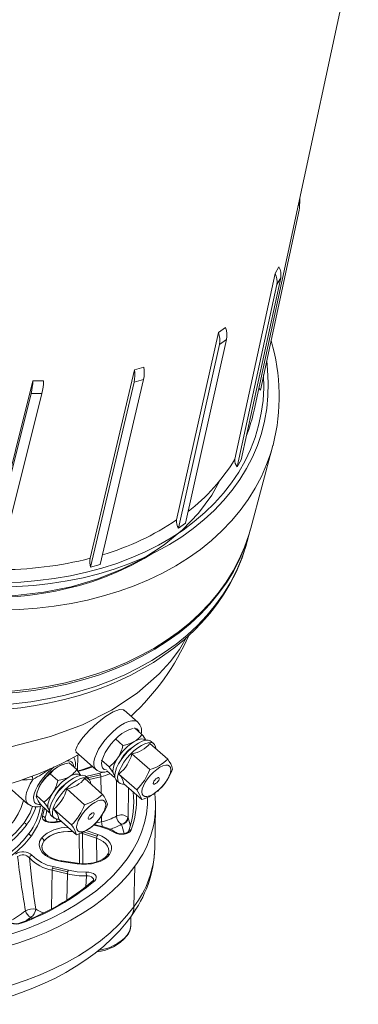
# Model space of a CAD drawing. Units: millimetres. Extents: x 7 to 2305, y 3 to 2962.
# Drawn here: x 1530 to 1684, y 762 to 1210 of the extents above; entities that cross this region are included whole.
import ezdxf

# ---------------------------------------------------------------- set-up
doc = ezdxf.new("R2010")
doc.units = ezdxf.units.MM
doc.header["$LTSCALE"] = 10
doc.linetypes.add('SLD-Solid', pattern=[0])

msp = doc.modelspace()

# ---------------------------------------------------------------- linework, layer by layer
at = {"color": 7, "linetype": 'SLD-Solid', "lineweight": 15}
for p, q in [((1636.628403, 1032.445208), (1684.044071, 1252.307328)), ((1657.316093, 1124.564771), (1657.401272, 1128.149225)), ((1639.501735, 1041.678358), (1657.192717, 1123.530666)), ((1646.153461, 1094.61964), (1647.914485, 1097.749179)), ((1627.840767, 1010.160914), (1646.153461, 1094.61964)), ((1629.000992, 1006.765426), (1646.962486, 1089.601501)), ((1630.762013, 1009.894963), (1648.723498, 1092.731052)), ((1646.962486, 1089.601501), (1648.723498, 1092.731052)), ((1601.372953, 982.563045), (1620.430562, 1067.832609)), ((1620.430562, 1067.832609), (1623.654996, 1070.129787)), ((1602.175923, 978.77868), (1620.867907, 1062.40991)), ((1605.400357, 981.075858), (1624.092341, 1064.707088)), ((1620.867907, 1062.40991), (1624.092341, 1064.707088)), ((1561.99816, 965.127848), (1582.179889, 1050.91812)), ((1582.179889, 1050.91812), (1586.47883, 1052.10585)), ((1514.465578, 959.958246), (1536.015057, 1045.916285)), ((1536.015057, 1045.916285), (1540.869988, 1045.851312)), ((1562.262018, 961.093761), (1582.056359, 1045.235611)), ((1566.560953, 962.281487), (1586.355307, 1046.423346)), ((1582.056359, 1045.235611), (1586.355307, 1046.423346)), ((1514.073482, 955.843708), (1535.209099, 1040.150076)), ((1518.928413, 955.778734), (1540.064042, 1040.08511)), ((1535.209099, 1040.150076), (1540.064042, 1040.08511)), ((1639.501735, 1041.678358), (1638.784859, 1042.444552)), ((1633.179872, 1021.045809), (1634.169889, 1023.711258)), ((1635.127791, 978.794723), (1645.200056, 1016.387912)), ((1645.200056, 1016.387912), (1645.267287, 1016.640502)), ((1630.762013, 1009.894963), (1629.000992, 1006.765426)), ((1605.400357, 981.075858), (1602.175923, 978.77868)), ((1633.526429, 972.817885), (1634.899024, 977.940888)), ((1634.899024, 977.940888), (1635.012221, 978.36812)), ((1566.560953, 962.281487), (1562.262018, 961.093761)), ((1605.752643, 928.95414), (1602.708387, 923.708013)), ((1583.754435, 890.558231), (1577.588756, 896.025372)), ((1582.206646, 888.049927), (1582.207008, 888.050136)), ((1585.622065, 885.021985), (1582.207008, 888.050136)), ((1544.053335, 884.033428), (1525.966284, 879.405953)), ((1573.53147, 883.041594), (1573.531738, 883.042009)), ((1573.531738, 883.042009), (1573.5321, 883.042218)), ((1576.946795, 880.013858), (1573.531738, 883.042009)), ((1585.622065, 885.021985), (1585.621703, 885.021776)), ((1585.622167, 885.021783), (1585.622065, 885.021985)), ((1576.946795, 880.013858), (1576.946528, 880.013443)), ((1576.947157, 880.014068), (1576.946795, 880.013858)), ((1597.329851, 873.738745), (1589.24844, 880.904576)), ((1591.060346, 880.738772), (1589.779701, 881.874327)), ((1555.594031, 877.10368), (1564.68022, 869.046905)), ((1556.378831, 875.655314), (1556.339434, 868.544216)), ((1589.164887, 869.025211), (1581.083476, 876.191043)), ((1549.546999, 871.295989), (1549.222855, 871.183626)), ((1552.565626, 872.065522), (1552.565988, 872.065731)), ((1555.981046, 869.03758), (1552.565988, 872.065731)), ((1555.981046, 869.03758), (1555.980684, 869.037371)), ((1555.981148, 869.037378), (1555.981046, 869.03758)), ((1562.996822, 870.539585), (1558.771507, 869.122088)), ((1559.169092, 868.957667), (1563.240476, 870.323541)), ((1567.21283, 873.147562), (1567.249688, 873.280155)), ((1567.249586, 873.280357), (1567.249853, 873.280771)), ((1570.664644, 870.252206), (1567.249586, 873.280357)), ((1567.249688, 873.280155), (1567.249586, 873.280357)), ((1570.664911, 870.25262), (1570.664644, 870.252206)), ((1570.664644, 870.252206), (1570.664745, 870.252004)), ((1570.664911, 870.25262), (1570.664745, 870.252004)), ((1543.890451, 867.057189), (1543.890718, 867.057604)), ((1543.890718, 867.057604), (1543.89108, 867.057813)), ((1547.305776, 864.029453), (1543.890718, 867.057604)), ((1567.688831, 857.754338), (1559.607433, 864.920158)), ((1561.419326, 864.754365), (1560.138681, 865.88992)), ((1566.456596, 867.395767), (1560.143066, 865.886028)), ((1560.879444, 865.233081), (1566.78889, 866.646202)), ((1561.671034, 864.485761), (1566.934665, 865.74445)), ((1567.93431, 867.866167), (1566.456596, 867.395767)), ((1566.934665, 865.74445), (1567.053502, 858.317693)), ((1569.642718, 868.526838), (1569.642616, 868.52704)), ((1573.057775, 865.498687), (1569.642718, 868.526838)), ((1573.057673, 865.498889), (1573.057775, 865.498687)), ((1573.057775, 865.498687), (1573.058138, 865.498896)), ((1573.058138, 865.498896), (1573.316639, 865.560793)), ((1583.252278, 859.837775), (1575.170867, 867.003607)), ((1523.880567, 862.121611), (1533.77078, 853.351903)), ((1547.305776, 864.029453), (1547.305509, 864.029038)), ((1547.306138, 864.029662), (1547.305776, 864.029453)), ((1559.523867, 853.040804), (1551.442469, 860.206625)), ((1574.022746, 864.104104), (1575.303391, 862.968549)), ((1574.052816, 847.887558), (1574.091816, 864.177908)), ((1585.504633, 855.363873), (1577.423222, 862.529705)), ((1579.334114, 847.007557), (1579.42981, 860.750453)), ((1537.819804, 858.323608), (1537.56812, 857.163975)), ((1537.608566, 857.295951), (1537.608833, 857.296364)), ((1541.023624, 854.2678), (1537.608566, 857.295951)), ((1537.608668, 857.295748), (1537.608566, 857.295951)), ((1540.001699, 852.542433), (1540.001596, 852.542632)), ((1543.416756, 849.514283), (1540.001699, 852.542433)), ((1541.216971, 851.464838), (1540.367856, 847.760696)), ((1541.023891, 854.268213), (1541.023624, 854.2678)), ((1541.023624, 854.2678), (1541.023726, 854.267598)), ((1541.023891, 854.268213), (1541.023726, 854.267598)), ((1553.611258, 843.853369), (1545.52986, 851.01919)), ((1591.455279, 833.2737), (1591.849938, 851.73463)), ((1541.556755, 846.882607), (1542.006767, 845.726925)), ((1543.416654, 849.514482), (1543.416756, 849.514283)), ((1543.416756, 849.514283), (1543.417118, 849.514492)), ((1543.417118, 849.514492), (1543.67562, 849.576389)), ((1544.381727, 848.119698), (1545.662372, 846.984143)), ((1547.057539, 845.415814), (1546.639424, 846.689851)), ((1555.863613, 839.379466), (1547.782215, 846.545286)), ((1567.216715, 848.11809), (1567.262453, 845.259766)), ((1579.334114, 847.007557), (1579.153803, 847.324756)), ((1546.252434, 845.030888), (1549.039016, 845.430877)), ((1563.711552, 843.804424), (1566.456597, 843.148006)), ((1566.747307, 843.343065), (1563.941747, 844.013944)), ((1564.493421, 844.597614), (1567.262453, 845.259766)), ((1557.075769, 839.80401), (1557.187586, 826.291859)), ((1557.832968, 840.161485), (1558.541025, 839.941531)), ((1558.541124, 839.923807), (1564.967731, 837.767807)), ((1558.68998, 826.212859), (1558.541124, 839.923807)), ((1559.063247, 840.721057), (1565.14773, 838.679836)), ((1565.595691, 839.430112), (1560.183877, 841.245676)), ((1564.967731, 837.767807), (1565.083974, 827.059948)), ((1544.890404, 824.119345), (1551.819475, 822.462417)), ((1552.151782, 823.211992), (1545.222712, 824.868921)), ((1548.912195, 827.291137), (1556.097342, 826.192286)), ((1556.286308, 826.407246), (1549.101173, 827.506086)), ((1582.348701, 825.022432), (1581.984059, 806.645883)), ((1544.464535, 805.712984), (1544.744644, 823.217593)), ((1544.744644, 823.217593), (1551.6737, 821.560669)), ((1551.6737, 821.560669), (1551.483909, 809.699562)), ((1560.089261, 815.74312), (1560.31916, 820.699356)), ((1563.59817, 818.848162), (1563.347485, 818.447577)), ((1535.059177, 801.836025), (1535.664018, 801.538898)), ((1580.554001, 798.477062), (1580.553995, 802.175358))]:
    msp.add_line(p, q, dxfattribs=at)
at = {"color": 7, "linetype": 'SLD-Solid', "lineweight": 15, "flags": 128}
for points in [[(1657.401272, 1128.149225), (1657.40279, 1128.26443), (1657.386672, 1128.69938)], [(1343.734789, 1084.502036), (1343.811319, 1078.612217), (1344.319158, 1072.678086), (1345.256854, 1066.71676), (1346.621701, 1060.745427), (1348.409765, 1054.781304), (1350.615884, 1048.841581), (1353.233712, 1042.943395), (1356.255675, 1037.103737), (1359.673082, 1031.339457), (1363.47608, 1025.667176), (1367.653696, 1020.103238), (1372.193878, 1014.663689), (1377.083552, 1009.364211), (1382.308617, 1004.220103), (1387.853991, 999.246165), (1393.703694, 994.456758), (1399.840875, 989.865689), (1406.247825, 985.486192), (1412.906065, 981.33089), (1419.796415, 977.411778), (1426.898989, 973.740146), (1434.193326, 970.326578), (1441.658376, 967.180927), (1449.272627, 964.312241), (1457.014129, 961.728819), (1464.860571, 959.438083), (1472.789288, 957.446655), (1480.777462, 955.760285), (1488.802047, 954.383809), (1496.839886, 953.321218), (1504.867836, 952.575561), (1512.862736, 952.148999), (1520.801532, 952.042753), (1528.661342, 952.257133), (1536.419497, 952.791533), (1544.053643, 953.64439), (1551.541754, 954.813252), (1558.862227, 956.294755), (1565.993967, 958.084637), (1572.916438, 960.177709), (1579.60964, 962.56796), (1586.054302, 965.24849), (1592.23182, 968.211578), (1598.12442, 971.448659), (1603.715074, 974.950421), (1608.987672, 978.706767), (1613.927018, 982.706855), (1618.518862, 986.939162), (1622.749981, 991.391474), (1626.608175, 996.050954), (1630.082293, 1000.904182), (1633.162346, 1005.937158), (1635.839443, 1011.135362), (1638.105863, 1016.483815), (1639.955068, 1021.967101), (1641.381744, 1027.569394), (1642.381753, 1033.274561), (1642.952229, 1039.066139), (1643.091531, 1044.927425), (1642.799233, 1050.841541), (1642.354996, 1054.879751)], [(1351.505667, 1072.736805), (1351.294898, 1070.446062), (1351.727333, 1060.431888), (1353.491924, 1050.32436), (1356.571692, 1040.220831), (1360.936987, 1030.218606), (1366.545732, 1020.413998), (1373.343945, 1010.90144), (1381.266149, 1001.772542), (1390.236029, 993.115219), (1400.167231, 985.012848), (1410.964088, 977.543451), (1422.522626, 970.778975), (1434.731542, 964.784564), (1447.473236, 959.617927), (1460.625017, 955.328852), (1474.060232, 951.958628), (1487.649463, 949.539712), (1501.261857, 948.095407), (1514.766334, 947.639612), (1528.032811, 948.176722), (1540.933536, 949.701565), (1553.344274, 952.19947), (1565.145488, 955.646355), (1576.223544, 960.009026), (1586.471735, 965.245496), (1595.79139, 971.305303), (1604.092719, 978.130113), (1611.295816, 985.654183), (1617.331291, 993.80505), (1621.073498, 1000.573447)], [(1326.843342, 1054.986846), (1325.824773, 1050.649815), (1324.964069, 1045.768734), (1324.319017, 1040.337017), (1324.009195, 1034.825223), (1324.035055, 1029.842445), (1324.296831, 1025.411436), (1324.706474, 1021.542849), (1325.258354, 1017.820723), (1325.993417, 1013.958912), (1326.927944, 1009.961774), (1328.973849, 1003.012813), (1331.697188, 995.731437), (1335.173617, 988.1591), (1339.470389, 980.357296), (1344.651956, 972.386254), (1350.780745, 964.307928), (1354.023685, 960.472377), (1356.794607, 957.391264), (1358.994018, 955.059953), (1360.891683, 953.122776), (1362.120313, 951.902934), (1363.814267, 950.263027), (1366.058403, 948.161225), (1368.887783, 945.618506), (1372.343792, 942.662094), (1376.473027, 939.326325), (1382.208556, 935.012195), (1389.011944, 930.322956), (1396.70248, 925.516506), (1404.715851, 921.004497), (1415.822214, 915.496023), (1427.348254, 910.600247), (1439.223218, 906.34969), (1451.373893, 902.77338), (1463.724905, 899.896585), (1476.199144, 897.740755), (1485.588534, 896.607612), (1494.969666, 895.895668), (1504.308854, 895.609322), (1513.424952, 895.745956), (1522.559161, 896.309602), (1530.47674, 897.159445), (1537.208444, 898.159506), (1542.793509, 899.192955), (1545.736096, 899.815092), (1548.25249, 900.39111), (1550.352183, 900.903585), (1552.103698, 901.353739), (1554.385674, 901.97184), (1557.679846, 902.929057), (1561.835677, 904.250613), (1566.600125, 905.930986), (1571.332892, 907.787139), (1575.983021, 909.806864), (1580.541225, 911.991704), (1590.839059, 917.784546), (1600.162169, 924.284528), (1604.977487, 928.239018), (1609.330034, 932.25441), (1612.748584, 935.763884), (1615.286721, 938.612817), (1616.478714, 940.033348), (1618.176719, 942.159212), (1620.330274, 945.051835), (1622.842449, 948.758499), (1625.588388, 953.333253), (1628.413558, 958.832935), (1631.13214, 965.31233), (1633.526434, 972.817888)], [(1490.953737, 956.030427), (1498.945671, 955.053756), (1506.921635, 954.395594), (1514.858281, 954.057844), (1522.732302, 954.041543), (1530.520628, 954.346709), (1538.200389, 954.972449), (1545.749066, 955.916921), (1553.144526, 957.177386), (1560.365064, 958.750104), (1567.389513, 960.630494), (1574.197269, 962.813031), (1580.768358, 965.291305), (1587.083504, 968.058063), (1593.12418, 971.105178), (1598.87268, 974.423717), (1604.312135, 978.003939), (1609.426595, 981.835353), (1614.201042, 985.906718), (1618.62149, 990.206085), (1622.674974, 994.72085), (1626.349588, 999.437769), (1629.634581, 1004.342998), (1632.520284, 1009.422165), (1634.998257, 1014.66036), (1637.061223, 1020.042224), (1638.70314, 1025.551959), (1639.919165, 1031.173433), (1640.705771, 1036.89012), (1641.060616, 1042.685283), (1640.983147, 1048.53251)], [(1360.989611, 1029.600826), (1362.836152, 1026.089554), (1365.659058, 1021.283651), (1369.363363, 1015.696606), (1373.716129, 1009.89721), (1377.924688, 1004.883654), (1382.404558, 1000.049791), (1387.123045, 995.414799), (1391.410811, 991.543569), (1394.802923, 988.680785), (1396.949268, 986.951973), (1399.670359, 984.845573), (1403.168882, 982.268126), (1407.422145, 979.317555), (1411.87184, 976.42801), (1420.477091, 971.354409), (1429.264562, 966.797449), (1438.203035, 962.738755), (1451.81533, 957.562221), (1465.609776, 953.445123), (1474.935549, 951.263621), (1484.356322, 949.534835), (1494.132752, 948.237905), (1504.304747, 947.426084), (1514.628685, 947.171885), (1523.9749, 947.451837), (1529.032049, 947.812997), (1533.681032, 948.279782), (1537.924205, 948.822291), (1541.834418, 949.424033), (1546.248868, 950.225287), (1551.390838, 951.329153), (1557.209977, 952.813224), (1563.299482, 954.653658), (1569.085566, 956.699372), (1574.562602, 958.929899), (1580.978113, 961.951097), (1586.653303, 965.043911), (1591.310985, 967.9244), (1591.458989, 968.026149)], [(1489.153887, 943.666147), (1497.392987, 942.65515), (1505.616687, 941.964163), (1513.802027, 941.595129), (1521.926207, 941.54906), (1529.966601, 941.826082), (1537.900759, 942.42545), (1545.706594, 943.345461), (1553.362352, 944.583557), (1560.846688, 946.136318), (1568.138738, 947.999375), (1575.218181, 950.167551), (1582.06529, 952.634804), (1588.660974, 955.394268), (1594.98684, 958.438246), (1601.025284, 961.758234), (1606.759453, 965.345007), (1612.173378, 969.188545), (1617.251964, 973.27816), (1621.981046, 977.602432), (1626.347465, 982.149315), (1630.339039, 986.906133), (1633.944634, 991.859641), (1637.154214, 996.996018), (1639.958829, 1002.300953), (1642.350657, 1007.759666), (1644.32304, 1013.356936), (1645.200056, 1016.387912)], [(1369.304281, 954.222983), (1375.183056, 949.239254), (1381.358311, 944.450044), (1387.812846, 939.868677), (1394.528667, 935.507945), (1401.48704, 931.379988), (1408.668595, 927.49631), (1416.053288, 923.867745), (1423.620567, 920.504397), (1431.349332, 917.415644), (1439.218016, 914.6101), (1447.204734, 912.095582), (1455.28718, 909.879086), (1463.442859, 907.966809), (1471.649008, 906.364069), (1479.882794, 905.075341), (1488.121231, 904.104209), (1496.341391, 903.453383), (1504.520337, 903.124669), (1512.635267, 903.119003), (1520.663591, 903.436383), (1528.58292, 904.075933), (1536.37118, 905.035862), (1544.006678, 906.3135), (1551.468104, 907.905298), (1558.734673, 909.8068), (1565.786141, 912.01271), (1572.602847, 914.51689), (1579.165801, 917.312346), (1585.45669, 920.3913), (1591.458002, 923.745169), (1597.153002, 927.364591), (1602.525805, 931.239502), (1607.561462, 935.359073), (1612.245906, 939.711849), (1616.566116, 944.285678), (1620.510027, 949.06782), (1624.066652, 954.044947), (1627.22607, 959.203194), (1629.979503, 964.528162), (1632.319236, 970.005041), (1634.238779, 975.618538), (1634.899024, 977.940888)], [(1479.081621, 906.072958), (1487.320721, 905.061961), (1495.544421, 904.370974), (1503.729761, 904.00194), (1511.853941, 903.955871), (1519.894336, 904.232893), (1527.828493, 904.832261), (1535.634328, 905.752272), (1543.290086, 906.990368), (1550.774422, 908.543129), (1558.066472, 910.406186), (1565.145915, 912.574362), (1571.993024, 915.041616), (1578.588709, 917.801079), (1584.914574, 920.845057), (1590.953018, 924.165045), (1596.687187, 927.751819), (1602.101112, 931.595357), (1607.179698, 935.684971), (1611.90878, 940.009243), (1616.275199, 944.556126), (1620.266773, 949.312944), (1623.872368, 954.266452), (1627.081948, 959.402829), (1629.886564, 964.707764), (1632.278391, 970.166477), (1634.250774, 975.763748), (1635.127791, 978.794723)], [(1367.931685, 949.099981), (1373.810461, 944.116251), (1379.985716, 939.327041), (1386.44025, 934.745675), (1393.156072, 930.384943), (1400.114444, 926.256986), (1407.296, 922.373308), (1414.680692, 918.744743), (1422.247971, 915.381395), (1429.976736, 912.292641), (1437.84542, 909.487097), (1445.832138, 906.97258), (1453.914584, 904.756084), (1462.070263, 902.843807), (1470.276413, 901.241067), (1478.510199, 899.952338), (1486.748636, 898.981207), (1494.968796, 898.33038), (1503.147741, 898.001666), (1511.262671, 897.996001), (1519.290996, 898.313381), (1527.210325, 898.952931), (1534.998585, 899.91286), (1542.634083, 901.190497), (1550.095509, 902.782296), (1557.362077, 904.683798), (1564.413546, 906.889707), (1571.230252, 909.393887), (1577.793206, 912.189344), (1584.084095, 915.268298), (1590.085406, 918.622167), (1595.780406, 922.241589), (1601.15321, 926.116499), (1606.188867, 930.23607), (1610.87331, 934.588847), (1615.19352, 939.162676), (1619.137431, 943.944818), (1622.694056, 948.921945), (1625.853474, 954.080192), (1628.606907, 959.40516), (1630.94664, 964.882039), (1632.866184, 970.495535), (1633.526429, 972.817885)], [(1602.708387, 923.708013), (1598.381809, 917.965913), (1593.439095, 912.543638)], [(1593.439095, 912.543638), (1583.433237, 903.801233), (1571.748619, 896.061613), (1558.557384, 889.440229), (1544.053335, 884.033428)], [(1555.708533, 877.226257), (1555.369317, 877.80514), (1556.085444, 879.733166), (1556.583467, 880.58046), (1558.758128, 883.575051), (1560.190277, 885.259258), (1561.806306, 886.996947), (1565.368637, 890.3523), (1569.06407, 893.215688), (1572.520169, 895.267013), (1575.367912, 896.295077), (1577.279561, 896.219757), (1577.480946, 895.911046)], [(1564.685005, 869.042675), (1564.629994, 869.092733), (1564.019713, 869.982333), (1563.7372, 871.187569), (1563.791517, 872.669692), (1564.180931, 874.381074), (1564.892927, 876.266708), (1565.904611, 878.265986), (1567.183478, 880.314653), (1568.688414, 882.346859), (1570.371057, 884.297291), (1572.177324, 886.103259), (1574.049154, 887.706716), (1575.926389, 889.056127), (1577.7487, 890.108125), (1579.457503, 890.82889), (1580.997882, 891.195259), (1582.320334, 891.195461), (1583.382347, 890.829485), (1583.748681, 890.563309)], [(1567.507679, 873.33017), (1567.527972, 873.441066), (1568.063606, 874.997967), (1568.917499, 876.767179), (1570.085936, 878.669862), (1571.524097, 880.596478), (1573.149022, 882.42515), (1574.854697, 884.046079), (1576.533935, 885.382439), (1578.098139, 886.399906), (1579.589779, 887.14654), (1581.036401, 887.614701), (1581.590833, 887.6639)], [(1582.138198, 881.760881), (1583.102208, 882.264907), (1584.016451, 882.636128), (1584.865288, 882.868195), (1585.634186, 882.957132), (1586.310003, 882.901427), (1586.881162, 882.702023), (1587.325592, 882.374878)], [(1589.779701, 881.874327), (1589.375464, 882.152501), (1588.3733, 882.426698), (1587.122423, 882.33822), (1585.670896, 881.890463), (1584.074499, 881.100634)], [(1584.074499, 881.100634), (1582.394591, 879.999093), (1580.695714, 878.628159), (1579.043173, 877.04053), (1577.500458, 875.297206), (1576.126867, 873.465192), (1574.97518, 871.614884), (1574.089661, 869.817395), (1573.504333, 868.141794), (1573.241691, 866.652476), (1573.311826, 865.406673), (1573.712052, 864.452265), (1574.022746, 864.104104)], [(1585.355144, 879.965079), (1583.675236, 878.863538), (1581.976359, 877.492604), (1580.323818, 875.904975), (1578.781103, 874.161651), (1577.407512, 872.329637), (1576.255825, 870.479329), (1575.370307, 868.68184), (1574.784978, 867.006239), (1574.522336, 865.516921), (1574.592471, 864.271118), (1574.992697, 863.31671), (1575.707627, 862.690373), (1576.709792, 862.416178), (1577.528942, 862.435966)], [(1591.855425, 878.592948), (1591.771265, 879.436202), (1591.37104, 880.39061), (1590.656109, 881.016946), (1589.653945, 881.291142), (1588.403068, 881.202665), (1586.951541, 880.754908), (1585.355144, 879.965079)], [(1391.834062, 872.613244), (1397.214958, 870.085339), (1403.718394, 867.362273), (1411.866323, 864.400718), (1421.297619, 861.537734), (1430.709238, 859.222166), (1439.950834, 857.433675), (1448.947727, 856.131258), (1461.018012, 855.04581), (1472.371397, 854.719392), (1482.999889, 855.038908), (1492.908759, 855.883461), (1502.115738, 857.148836), (1510.098787, 858.632704), (1517.770905, 860.41246), (1525.447672, 862.560003), (1529.832955, 863.961431), (1533.891386, 865.378361), (1538.20324, 867.016989), (1543.553003, 869.253342), (1548.550462, 871.561692), (1552.91062, 873.763892), (1556.584357, 875.767412), (1556.895453, 875.949707)], [(1572.714974, 867.118404), (1572.508438, 867.718916), (1572.433403, 868.435513), (1572.491141, 869.255926), (1572.680676, 870.166127), (1572.99876, 871.150536), (1573.439955, 872.192315), (1573.996701, 873.273631), (1574.659484, 874.375989)], [(1531.976217, 844.818061), (1528.214969, 840.364316), (1523.384214, 836.084585), (1517.488523, 832.08529), (1512.288216, 829.284364), (1506.624476, 826.801604), (1500.439929, 824.624366), (1493.86485, 822.816838), (1487.001559, 821.410965), (1479.961584, 820.42597), (1472.914968, 819.869554), (1465.807666, 819.727336), (1456.739549, 820.14867), (1448.08141, 821.203038), (1439.967232, 822.816836), (1432.252426, 824.988109), (1424.838786, 827.776887), (1417.911048, 831.1804), (1413.059191, 834.182477), (1408.758447, 837.452085), (1404.98695, 841.022345), (1401.855868, 844.818055), (1399.420584, 848.780151), (1397.714313, 852.844246), (1396.750481, 856.912169), (1396.504137, 861.015127), (1397.233964, 866.250033), (1398.446947, 869.569494)], [(1539.5375, 853.198619), (1538.678622, 853.122408), (1537.562455, 853.415558), (1536.780184, 854.11805), (1536.369753, 855.173912), (1536.322533, 856.490095), (1536.591243, 857.958572), (1537.155072, 859.597419), (1538.053904, 861.459744), (1539.283842, 863.462572), (1540.797692, 865.490586), (1542.508142, 867.415506), (1544.303588, 869.121746), (1545.735983, 870.261665)], [(1549.222855, 871.183626), (1548.338595, 870.822732), (1547.374586, 870.318708)], [(1558.771507, 869.122088), (1557.770697, 868.820118), (1556.339284, 868.517776)], [(1556.525996, 868.277691), (1556.846592, 868.339956), (1559.169092, 868.957667)], [(1569.484256, 868.853726), (1568.450621, 869.1252), (1567.70746, 869.792566), (1567.317556, 870.795638), (1567.272694, 872.04601), (1567.443475, 872.979292)], [(1590.490692, 857.725042), (1589.108695, 857.058206), (1587.87902, 856.734683), (1586.863331, 856.770698), (1586.112553, 857.164442), (1585.664347, 857.896178), (1585.541172, 858.929207), (1585.749209, 860.211727), (1586.278036, 861.679436), (1587.101124, 863.258729), (1588.177198, 864.870414), (1589.452314, 866.433681), (1590.862518, 867.870135), (1592.337104, 869.107749), (1593.802126, 870.084462), (1595.184124, 870.751298), (1596.413798, 871.07482), (1597.429487, 871.038806), (1598.180265, 870.645061), (1598.628478, 869.913329), (1598.751646, 868.880298), (1598.543609, 867.597777), (1598.014783, 866.130068), (1597.191701, 864.550778), (1596.11562, 862.93909), (1594.840504, 861.375822), (1593.4303, 859.939369), (1591.955714, 858.701755), (1590.490692, 857.725042)], [(1531.772326, 855.123942), (1531.722904, 854.92444), (1530.721837, 851.853582), (1529.284909, 848.840929), (1527.421929, 845.907081), (1525.145644, 843.072056), (1522.471586, 840.355234), (1519.418018, 837.775168), (1516.005816, 835.349488), (1512.258277, 833.094749), (1508.201016, 831.026363), (1503.86174, 829.158467), (1499.270073, 827.50381), (1494.457398, 826.0737), (1489.456586, 824.877917), (1484.301809, 823.92459), (1479.02826, 823.220281), (1473.671974, 822.769766), (1468.269545, 822.576145), (1462.857865, 822.640712), (1457.473899, 822.963065), (1452.154441, 823.540965), (1446.935829, 824.370489), (1441.853686, 825.445978), (1436.942756, 826.760043), (1432.236564, 828.303742), (1427.767265, 830.066529), (1423.565407, 832.036355), (1419.659668, 834.199759), (1416.076738, 836.541963), (1412.841099, 839.046981), (1409.974841, 841.697693), (1407.49755, 844.47599), (1405.426141, 847.362888), (1403.774782, 850.338689), (1402.554739, 853.383036), (1401.774345, 856.475155), (1401.438932, 859.593913), (1401.550805, 862.718009), (1402.109185, 865.826106), (1402.68392, 867.752784)], [(1536.016491, 864.560511), (1533.369951, 864.376898), (1531.11164, 864.407871)], [(1533.74198, 853.377844), (1533.144381, 854.189902), (1532.808584, 855.378133), (1532.808783, 856.849506), (1533.144977, 858.558722), (1533.806808, 860.453161), (1534.773908, 862.474503), (1536.016491, 864.560511)], [(1535.526857, 865.999886), (1535.759689, 865.549455), (1536.016491, 864.560511)], [(1554.433479, 865.116227), (1552.753571, 864.014686), (1551.054694, 862.643752), (1549.402153, 861.056123), (1547.859439, 859.312801), (1546.485847, 857.480785), (1545.33416, 855.630478), (1544.448642, 853.832988), (1543.863313, 852.157388), (1543.600672, 850.66807), (1543.670807, 849.422267), (1544.071033, 848.46786), (1544.381727, 848.119698)], [(1552.497179, 865.776476), (1553.461188, 866.2805), (1554.375431, 866.651721), (1555.224268, 866.883788), (1555.993166, 866.972727), (1556.668983, 866.917021), (1557.240143, 866.717618), (1557.684572, 866.390471)], [(1560.138681, 865.88992), (1559.734445, 866.168096), (1558.73228, 866.442291), (1557.481403, 866.353813), (1556.029876, 865.906056), (1554.433479, 865.116227)], [(1562.214405, 862.608541), (1562.130246, 863.451796), (1561.73002, 864.406203), (1561.01509, 865.032541), (1560.012925, 865.306736), (1558.762048, 865.218258), (1557.310521, 864.770501), (1555.714124, 863.980672)], [(1572.714974, 867.118404), (1573.049472, 866.64425), (1573.232118, 866.480679)], [(1592.489558, 865.185502), (1591.956068, 864.795113), (1591.451555, 864.269174), (1591.05282, 863.68775), (1590.820581, 863.139368), (1590.790186, 862.707507), (1590.966269, 862.457919), (1591.322012, 862.428595), (1591.80326, 862.624002), (1592.33675, 863.01439), (1592.841263, 863.54033), (1593.239998, 864.121753), (1593.472237, 864.670136), (1593.502632, 865.101997), (1593.326549, 865.351585), (1592.970806, 865.380909), (1592.489558, 865.185502)], [(1582.348701, 825.022432), (1579.313453, 821.123238), (1575.883412, 817.33469), (1572.070603, 813.670116), (1567.888449, 810.142356), (1563.351614, 806.763826), (1558.476062, 803.546376), (1553.278887, 800.501323), (1547.778364, 797.639353), (1541.993809, 794.970522), (1535.945533, 792.504201), (1529.654804, 790.249055), (1523.143699, 788.213007), (1516.435073, 786.403211), (1509.552535, 784.826014), (1502.520225, 783.486965), (1495.362846, 782.390769), (1488.105566, 781.541263), (1480.773846, 780.941453), (1473.393446, 780.593424), (1465.990294, 780.498415), (1458.590391, 780.656753), (1451.219742, 781.067865), (1443.904231, 781.730338), (1436.66953, 782.641823), (1429.541088, 783.799132), (1422.543934, 785.198194), (1415.702615, 786.834084), (1409.041198, 788.701071), (1402.583059, 790.792603), (1396.350912, 793.101305), (1390.366611, 795.619092), (1384.651196, 798.337115), (1379.224738, 801.245828), (1374.106295, 804.335011), (1369.313858, 807.593806), (1364.864261, 811.010785), (1360.773105, 814.573924), (1357.054787, 818.270717), (1353.722361, 822.088189), (1350.787531, 826.012919), (1348.260624, 830.03112), (1346.150479, 834.128686), (1344.464525, 838.291214), (1343.208691, 842.504092), (1342.387396, 846.752529), (1342.003503, 851.021585), (1342.058361, 855.296264), (1342.551796, 859.561564), (1342.988467, 861.803636)], [(1346.468337, 863.199374), (1346.185502, 861.60531), (1345.743365, 857.385602), (1345.743363, 853.158184), (1346.185505, 848.938469), (1347.068187, 844.741867), (1348.388177, 840.583691), (1350.140662, 836.479114), (1352.319244, 832.443101), (1354.915982, 828.49039), (1357.921403, 824.635408), (1361.324524, 820.892209), (1365.112938, 817.274462), (1369.272827, 813.795361), (1373.788994, 810.467604), (1378.644984, 807.303332), (1383.823063, 804.314097), (1389.304327, 801.510788), (1395.068805, 798.903666), (1401.09543, 796.502209), (1407.362243, 794.315202), (1413.846345, 792.350625), (1420.5241, 790.615636), (1427.371131, 789.116576), (1434.362471, 787.858895), (1441.472581, 786.847214), (1448.675541, 786.085194), (1455.945044, 785.575635), (1463.2546, 785.320385), (1470.577504, 785.320395), (1477.887035, 785.575639), (1485.156557, 786.085193), (1492.359506, 786.847212), (1499.469629, 787.858895), (1506.460955, 789.116573), (1513.307987, 790.615637), (1519.985737, 792.350618), (1526.469856, 794.315198), (1532.736664, 796.502208), (1538.763285, 798.903663), (1544.527758, 801.510791), (1550.00904, 804.314094), (1555.187109, 807.30333), (1560.043093, 810.467604), (1564.559263, 813.795365), (1568.719154, 817.274457), (1572.50757, 820.892204), (1575.910686, 824.635404), (1578.916102, 828.490396), (1581.51284, 832.443104), (1583.691429, 836.479106), (1585.443912, 840.583696), (1586.763906, 844.741867), (1587.646579, 848.938475), (1588.088731, 853.158182), (1588.130013, 856.336369)], [(1555.714124, 863.980672), (1554.034216, 862.879131), (1552.335339, 861.508197), (1550.682798, 859.920568), (1549.140084, 858.177246), (1547.766492, 856.34523), (1546.614805, 854.494923), (1545.729287, 852.697433), (1545.143959, 851.021833), (1544.881317, 849.532515), (1544.951452, 848.286712), (1545.351678, 847.332305), (1546.066608, 846.705967), (1547.068773, 846.431773), (1547.887922, 846.451559)], [(1543.073954, 851.133997), (1542.867419, 851.734511), (1542.792383, 852.451106), (1542.850121, 853.27152), (1543.039657, 854.181721), (1543.35774, 855.166129), (1543.798936, 856.207908), (1544.355682, 857.289225), (1545.018464, 858.391583)], [(1535.815712, 852.33073), (1534.724439, 849.405485), (1531.976217, 844.818061)], [(1543.591099, 850.496274), (1543.408453, 850.659843), (1543.073954, 851.133997)], [(1560.849672, 841.740635), (1559.467675, 841.073799), (1558.238, 840.750277), (1557.222312, 840.786293), (1556.471533, 841.180034), (1556.023327, 841.911773), (1555.900153, 842.9448), (1556.108189, 844.227321), (1556.637016, 845.695029), (1557.460104, 847.274323), (1558.536179, 848.886008), (1559.811295, 850.449276), (1561.221499, 851.885729), (1562.696084, 853.123342), (1564.161106, 854.100055), (1565.543104, 854.766891), (1566.772779, 855.090415), (1567.788468, 855.0544), (1568.539246, 854.660656), (1568.987458, 853.928923), (1569.110626, 852.895891), (1568.90259, 851.613371), (1568.373763, 850.145661), (1567.550681, 848.566373), (1566.4746, 846.954682), (1565.199485, 845.391418), (1563.78928, 843.954963), (1562.314695, 842.717349), (1560.849672, 841.740635)], [(1540.367856, 847.760696), (1540.3189, 847.102196), (1540.575646, 846.461052), (1541.125527, 845.883549), (1541.923166, 845.413657), (1542.904446, 845.083419), (1544.003523, 844.907032), (1545.141819, 844.890439), (1546.252434, 845.030888)], [(1541.632871, 846.134138), (1541.507869, 846.446467), (1541.556755, 846.882607)], [(1541.556755, 846.882607), (1542.064407, 848.777936), (1542.387234, 850.427158)], [(1562.848538, 849.201096), (1562.315049, 848.810707), (1561.810535, 848.284767), (1561.411801, 847.703344), (1561.179562, 847.154962), (1561.149166, 846.7231), (1561.325249, 846.473512), (1561.680992, 846.444189), (1562.162241, 846.639595), (1562.695731, 847.029985), (1563.200244, 847.555924), (1563.598978, 848.137346), (1563.831218, 848.68573), (1563.861613, 849.11759), (1563.68553, 849.367178), (1563.329787, 849.396503), (1562.848538, 849.201096)], [(1579.334114, 847.007557), (1580.265968, 843.85759), (1580.362288, 843.468671)], [(1533.091719, 843.794815), (1530.737087, 840.846269), (1527.988984, 838.013463), (1524.864344, 835.313854), (1521.382432, 832.764094), (1517.564712, 830.379917), (1513.434735, 828.175987), (1509.017945, 826.165923), (1504.341586, 824.362111), (1499.434491, 822.775664), (1494.326905, 821.416364), (1489.050318, 820.2926), (1483.637282, 819.411281), (1478.121142, 818.777868), (1472.535913, 818.396243), (1466.916053, 818.268779), (1461.296178, 818.396254), (1455.710945, 818.777874), (1450.19481, 819.411287), (1444.781761, 820.292592), (1439.50518, 821.416365)], [(1545.989048, 845.230041), (1544.525324, 845.078069), (1543.180693, 845.22376), (1542.618731, 845.393459), (1542.158518, 845.614022), (1541.817092, 845.868036), (1541.607875, 846.136511)], [(1546.015154, 845.215851), (1546.099039, 845.211964), (1546.252434, 845.030888)], [(1566.456597, 843.148006), (1570.079983, 841.995461), (1573.175404, 840.410963)], [(1566.788897, 843.324662), (1566.75439, 843.341142), (1566.747307, 843.343065)], [(1576.267784, 844.153886), (1577.174226, 841.089832), (1577.459428, 839.882271)], [(1534.180217, 839.944166), (1531.786864, 836.947116), (1528.993551, 834.067715), (1525.817519, 831.323705), (1522.278325, 828.732016), (1518.397813, 826.308606), (1514.199894, 824.068437), (1509.710468, 822.025302), (1504.95719, 820.19182), (1499.969378, 818.579273), (1494.777773, 817.197619), (1489.414398, 816.055361), (1483.912313, 815.159562), (1478.305437, 814.51572), (1472.628358, 814.127831), (1466.91604, 813.998265)], [(1466.916043, 812.544742), (1473.893938, 812.735065), (1480.966446, 813.321635), (1487.998451, 814.314658), (1494.930127, 815.723428), (1501.658086, 817.544344), (1508.035812, 819.745553), (1512.570704, 821.641791), (1514.742325, 822.663027), (1515.802912, 823.191519), (1516.326621, 823.460109), (1516.586802, 823.595479), (1516.651673, 823.629434), (1516.667865, 823.637931), (1516.675978, 823.642174), (1516.67648, 823.642451), (1516.67673, 823.642576), (1516.676796, 823.642614), (1516.676802, 823.642618), (1516.676802, 823.642618), (1516.679092, 823.643818), (1516.694242, 823.651759), (1516.759677, 823.686135), (1517.235209, 823.938388), (1519.544859, 825.229297), (1521.107333, 826.169724), (1522.860298, 827.297101), (1524.187561, 828.207016), (1528.68736, 831.734631), (1532.32056, 835.271846), (1535.295718, 838.920919)], [(1539.882229, 837.824197), (1539.076461, 836.250412), (1538.860479, 834.575998), (1539.269781, 832.913649), (1540.255905, 831.374469), (1541.777649, 829.988322), (1543.818894, 828.792237), (1546.255988, 827.875802), (1548.912195, 827.291137)], [(1541.036903, 836.509601), (1542.170975, 837.734425), (1543.697186, 838.807996), (1545.556868, 839.68906), (1547.678568, 840.343752), (1549.980754, 840.746898), (1552.374935, 840.883033), (1554.263067, 840.79868)], [(1541.037079, 836.527369), (1542.123954, 837.711096), (1543.577412, 838.755547), (1545.345493, 839.623355), (1547.364966, 840.283481), (1549.563612, 840.712331), (1551.862804, 840.894553), (1554.180294, 840.823649), (1554.240869, 840.818361)], [(1564.967628, 837.78553), (1566.61777, 837.110837), (1568.032547, 836.276798), (1569.166435, 835.31025), (1569.982929, 834.242306), (1570.455758, 833.107333), (1570.569797, 831.943482)], [(1564.967731, 837.767807), (1566.617903, 837.093101), (1568.032694, 836.259057), (1569.166602, 835.292489), (1569.983101, 834.224534), (1570.455947, 833.089539), (1570.575337, 832.221867)], [(1570.872824, 830.4137), (1571.515141, 831.579334), (1571.813094, 832.851914), (1571.705919, 834.178751), (1571.167155, 835.493974), (1570.213719, 836.728311), (1568.904916, 837.820776), (1567.33101, 838.728256), (1565.595691, 839.430112)], [(1573.175404, 840.410963), (1574.095694, 839.964681), (1575.190424, 839.680002), (1576.379219, 839.578345), (1577.569223, 839.666718), (1578.670412, 839.939224), (1579.605203, 840.375358), (1580.299744, 840.938239), (1580.702478, 841.590261)], [(1573.834384, 840.445204), (1573.81986, 840.460454), (1573.522927, 840.517822), (1573.175404, 840.410963)], [(1579.643459, 841.208374), (1579.31236, 840.691591), (1578.765287, 840.313755), (1578.198025, 840.075885), (1577.713075, 839.941477), (1577.0372, 839.832943), (1576.089655, 839.809245), (1574.951243, 839.981828), (1574.370861, 840.175189), (1573.83582, 840.451117)], [(1579.478918, 840.734521), (1579.578114, 841.107684), (1579.666695, 841.205029)], [(1540.10367, 833.885867), (1540.33855, 835.180572), (1541.036903, 836.509601)], [(1549.069915, 827.517031), (1547.853299, 827.737197), (1546.479453, 828.092726), (1545.129282, 828.563956), (1543.876769, 829.13823), (1542.765435, 829.800726), (1541.827218, 830.532711), (1541.081877, 831.315572), (1540.539499, 832.135951), (1540.205533, 832.999332), (1540.145147, 833.577575)], [(1556.097342, 826.192286), (1558.184093, 825.980211), (1560.40854, 825.979427), (1562.672144, 826.217652), (1564.858239, 826.701268), (1566.850206, 827.41134), (1568.551193, 828.305815), (1569.899273, 829.327294), (1570.872824, 830.4137)], [(1569.827682, 830.122924), (1569.646583, 829.848362), (1568.828426, 829.029384), (1567.776092, 828.274924), (1566.527372, 827.61513), (1565.148591, 827.077869), (1563.612635, 826.651651), (1562.417628, 826.422165), (1561.207467, 826.269803), (1559.303995, 826.180575)], [(1549.101173, 827.506086), (1549.091769, 827.506712), (1549.064629, 827.500152), (1549.03598, 827.48148), (1549.006114, 827.450879), (1548.975332, 827.408657), (1548.943919, 827.355237), (1548.912195, 827.291137)], [(1556.286308, 826.407246), (1556.276918, 826.407866), (1556.249776, 826.4013), (1556.221127, 826.382629), (1556.191263, 826.352034), (1556.160467, 826.309817), (1556.129053, 826.256397), (1556.097342, 826.192286)], [(1560.255562, 822.404653), (1556.125805, 822.547821), (1552.151782, 823.211992)], [(1564.133515, 818.498185), (1564.647381, 819.123632), (1564.845759, 819.805155), (1564.718957, 820.495142), (1564.274083, 821.137336), (1563.540862, 821.685591), (1562.575748, 822.098975), (1561.452961, 822.344565), (1560.255562, 822.404653)], [(1560.31916, 820.699356), (1561.175083, 820.668461), (1561.977529, 820.501402), (1562.667126, 820.210178), (1563.190817, 819.818056), (1563.50832, 819.354239), (1563.59838, 818.852137)], [(1563.321872, 818.400042), (1563.400692, 818.482708), (1563.737624, 818.571939), (1564.133515, 818.498185)], [(1466.91604, 762.260554), (1474.633754, 762.398725), (1482.321803, 762.812707), (1489.950634, 763.500909), (1497.490944, 764.460686), (1504.913739, 765.688342), (1512.190488, 767.17918), (1519.293238, 768.927458), (1526.194679, 770.926446), (1532.868295, 773.168464), (1539.288415, 775.644908), (1545.430388, 778.346251), (1551.27059, 781.26212), (1556.786592, 784.381297), (1561.957193, 787.691788), (1566.762498, 791.180891), (1571.18406, 794.835175), (1575.204872, 798.640614), (1578.809487, 802.582568), (1581.984059, 806.645883)], [(1522.044908, 764.717014), (1525.319063, 765.710758), (1530.738706, 767.568009), (1536.041831, 769.607842), (1541.206491, 771.827988), (1546.212587, 774.225823), (1551.041429, 776.798376), (1555.675407, 779.542356), (1560.097602, 782.454141), (1564.290744, 785.52889), (1568.238546, 788.76145), (1571.925115, 792.145862), (1575.3349, 795.675109), (1578.452907, 799.341011), (1580.492503, 802.092386)], [(1532.882742, 800.254401), (1533.275789, 800.530376), (1535.059177, 801.836025)], [(1523.849944, 801.388137), (1523.954027, 800.696892), (1524.379442, 800.048717), (1525.095534, 799.491575), (1526.045232, 799.06829), (1527.157672, 798.811474), (1528.352884, 798.738267), (1529.533459, 798.852796), (1530.616879, 799.149443)], [(1530.162514, 799.282405), (1530.357465, 799.301983), (1530.616879, 799.149443)]]:
    msp.add_lwpolyline(points, dxfattribs=at)
at = {"color": 7, "linetype": 'SLD-Solid', "lineweight": 15}
for centre, radius, start, end in [((1651.723185, 1124.697925), 5.592699, 347.95315935, 20.78848256), ((1641.186723, 1094.090265), 7.658357, 349.77693217, 28.53969473), ((1639.42571, 1090.960705), 7.658357, 349.77700009, 28.53986949), ((1610.500536, 1064.302759), 10.53875, 349.65304561, 19.5688976), ((1613.725088, 1066.599947), 10.538636, 349.65287941, 19.56906379), ((1559.212379, 1038.792499), 88.842125, 345.57420508, 16.58439873), ((1566.319298, 1048.420311), 16.05607, 348.55959315, 8.94973366), ((1570.618513, 1049.608019), 16.055804, 348.5594947, 8.94996319), ((1503.611422, 1047.505998), 32.442607, 346.89499019, 357.19133796), ((1508.46607, 1047.441001), 32.442888, 346.89516122, 357.19140295), ((1564.891625, 1047.925345), 73.388009, 340.73449555, 347.82281861), ((1553.807104, 1054.925926), 86.515256, 307.5919942, 328.84042833), ((1631.739369, 1009.597085), 3.939163, 171.77073957, 225.95945116), ((1532.788664, 1084.725569), 123.048714, 286.43445309, 303.87446206), ((1606.775332, 981.731956), 5.465931, 171.25431317, 212.70448274), ((1520.214456, 1129.292512), 169.398686, 269.91397736, 284.27989423), ((1570.13551, 963.634418), 8.273259, 169.60035987, 197.8841069), ((1504.903599, 975.241243), 111.607037, 312.75546052, 336.12434654), ((1582.566133, 885.776441), 1.870932, 9.87553575, 86.99755632), ((1580.209316, 886.625346), 5.249932, 345.53461846, 48.11221102), ((1576.778416, 890.977661), 10.661909, 300.17904255, 326.04003951), ((1585.621155, 885.073438), 0.051665, 270.607832, 271.12238203), ((1565.545131, 869.698628), 25.256415, 29.92361404, 37.35152565), ((1594.521879, 861.74056), 23.54079, 121.73909321, 147.53758936), ((1559.685375, 883.733438), 17.657457, 327.99838627, 347.83805645), ((1589.43503, 866.308943), 15.170939, 123.14964302, 153.723183), ((1576.693302, 880.269401), 0.360053, 314.69264126, 314.83367136), ((1574.220321, 896.704024), 16.911247, 279.27910642, 297.91763633), ((1578.602485, 889.917311), 13.948683, 280.2454646, 319.74915887), ((1549.298749, 871.569392), 6.101495, 343.02700554, 30.45940644), ((1561.46809, 883.158757), 15.847709, 305.47340036, 326.34451195), ((1563.79032, 880.82386), 17.902968, 309.47039024, 345.00268876), ((1583.382712, 888.469916), 20.286204, 286.56063527, 313.4339882), ((1587.352029, 865.911562), 12.68155, 15.33260632, 38.11269446), ((1493.602831, 941.432851), 87.796784, 298.88734387, 304.75591973), ((1559.758275, 850.298379), 23.540801, 121.73910063, 147.53758648), ((1552.734367, 861.101928), 10.661909, 120.17904255, 146.04003951), ((1555.292626, 855.375079), 16.911754, 99.27938817, 117.91735458), ((1552.006029, 870.525014), 2.513014, 355.77788063, 107.96754578), ((1547.138016, 874.992594), 10.661025, 300.17795227, 326.04112979), ((1555.98155, 868.995405), 0.041975, 90.54844131, 91.18177273), ((1535.903647, 853.713924), 25.256965, 29.92367218, 37.35142423), ((1558.839784, 868.72428), 0.403625, 35.32595981, 99.73898712), ((1568.154355, 873.13792), 5.322633, 229.79264859, 290.87650356), ((1553.663454, 856.891021), 21.62313, 28.22813549, 38.16311412), ((1564.900723, 878.144247), 25.921158, 315.07046403, 339.40261497), ((1575.588706, 878.209691), 25.606608, 314.9186855, 339.5543935), ((1553.087657, 854.150667), 15.848246, 125.4737266, 146.34415209), ((1564.880868, 845.756147), 23.540801, 121.73910063, 147.53758648), ((1544.579302, 880.719618), 16.911247, 279.27910642, 297.91763633), ((1548.961356, 873.933103), 13.948912, 280.24580116, 319.74882231), ((1564.304982, 865.993482), 2.568238, 14.72327693, 33.09375066), ((1563.370979, 865.631014), 3.565491, 1.82316294, 16.54246487), ((1560.949759, 891.231761), 26.180568, 283.21472556, 293.05782307), ((1571.188749, 865.949429), 1.922464, 346.44636177, 37.44943547), ((1573.057983, 865.494039), 0.00486, 88.17741557, 93.65056305), ((1568.432547, 860.80733), 9.154169, 10.84495647, 42.60034431), ((1554.869982, 853.576384), 17.657449, 147.99843539, 167.83809727), ((1551.566647, 854.905684), 14.165377, 145.47657093, 166.03747709), ((1530.045778, 867.748455), 17.655944, 327.99752766, 347.83891697), ((1534.149052, 864.839611), 17.903263, 309.47069307, 345.00238329), ((1559.794019, 850.324531), 15.170949, 123.14965362, 153.72317241), ((1547.511804, 863.82166), 0.292512, 134.6763593, 134.84995334), ((1579.727929, 874.7991), 20.27556, 286.55344921, 313.44117426), ((1539.477653, 856.845212), 1.922522, 166.446884, 217.44839985), ((1557.003973, 865.904374), 21.624453, 208.22854562, 218.16291755), ((1531.827047, 867.174372), 15.84774, 305.47342387, 326.34449642), ((1553.741693, 872.485509), 20.286204, 286.56063527, 313.4339882), ((1557.711203, 849.927252), 12.681338, 15.33242066, 38.11289266), ((1542.67824, 854.274918), 39.210147, 340.43381909, 6.63150484), ((1543.311458, 855.31112), 39.829013, 339.84908429, 3.1709258), ((1545.871915, 852.914794), 45.918839, 322.59627995, 6.61419941), ((1571.137182, 850.934598), 15.034697, 17.13376714, 36.31153364), ((1509.050895, 861.364348), 29.776664, 323.83988986, 341.96541177), ((1537.470305, 857.804351), 5.742356, 229.60183274, 295.95605084), ((1511.151147, 857.029532), 28.674863, 323.42812173, 350.80219762), ((1512.13803, 856.092565), 28.829567, 323.44271302, 351.7406984), ((1524.024396, 840.907902), 21.620793, 28.22758691, 38.16364392), ((1541.547735, 849.965023), 1.922458, 346.44626881, 37.44951552), ((1538.791369, 844.822826), 9.154354, 10.84527671, 42.60001153), ((1535.260008, 862.159645), 25.920804, 315.07029482, 339.40278154), ((1545.947986, 862.225092), 25.60626, 314.91851596, 339.55456567), ((1540.272687, 846.387935), 1.376056, 21.06860272, 86.03423341), ((1543.416994, 849.509564), 0.00493, 88.55289716, 93.9580967), ((1561.627435, 869.90821), 25.284367, 282.87740547, 299.43431522), ((1576.179242, 843.762594), 4.640799, 50.1366439, 117.27118037), ((1578.855684, 848.212976), 4.81388, 183.87615321, 237.48017639), ((1575.489188, 847.761336), 3.690515, 282.17932406, 353.20630247), ((1576.088154, 847.421156), 3.272204, 273.14686827, 352.73851647), ((1531.620543, 843.310659), 1.548795, 18.21607305, 76.72377292), ((1551.007024, 827.404328), 15.242531, 85.3806789, 136.87400861), ((1550.735151, 824.084974), 21.660695, 95.16975943, 102.59076372), ((1541.496395, 834.95031), 15.03444, 17.13359413, 36.31169412), ((1550.08691, 858.814693), 20.27556, 286.55344921, 313.44117426), ((1566.773753, 842.989489), 0.354564, 94.27748054, 153.44378316), ((1562.820685, 823.621826), 20.090492, 56.7856236, 78.76151128), ((1576.173291, 845.543623), 8.915358, 181.82455759, 196.54111643), ((1562.751581, 867.814581), 27.24915, 287.66669882, 299.73722395), ((1535.651405, 840.428335), 1.548811, 198.21640349, 256.72344248), ((1539.577156, 836.389901), 1.466381, 5.37917557, 77.99220398), ((1553.250229, 824.141602), 16.645467, 71.46656176, 74.06587978), ((1560.936824, 839.904424), 2.396086, 165.15080559, 179.11263518), ((1560.146337, 839.941629), 1.605312, 180.00347137, 180.63607599), ((1567.593563, 837.72199), 2.626704, 158.61350788, 178.61388032), ((1566.670451, 837.786489), 1.702823, 180.03229549, 180.62861069), ((1567.188593, 837.970183), 2.160725, 137.49407591, 160.82632082), ((1580.487619, 840.582874), 1.030045, 77.96017239, 142.8425373), ((1544.591429, 833.790605), 4.485898, 142.40459094, 183.49871164), ((1540.29353, 836.525864), 0.74355, 358.74672883, 0.11602459), ((1537.07588, 834.823137), 54.371916, 322.98823598, 358.29724823), ((1544.825692, 834.861015), 46.656596, 322.78982986, 358.05035023), ((1531.511275, 825.659758), 6.029294, 47.82430414, 124.98058723), ((1531.425896, 826.387542), 3.874784, 39.04131369, 127.92598985), ((1926.656201, 875.110392), 400.225754, 186.5518096, 190.12050799), ((1535.956113, 828.649077), 1.531216, 105.01644496, 173.28235636), ((1548.378568, 842.171456), 19.299076, 223.7405472, 259.14668787), ((1953.350444, 868.903826), 420.827593, 185.46458811, 188.65960345), ((1548.62893, 842.635205), 18.089864, 223.74045796, 259.14674259), ((1567.803568, 831.957134), 2.731549, 317.81779239, 0.73379255), ((1570.579517, 829.52576), 0.935129, 71.72041004, 141.60345624), ((1548.308575, 823.104172), 3.565735, 163.45895128, 178.17720365), ((1547.373887, 823.466797), 2.567783, 146.90391158, 165.27800814), ((1559.032861, 842.660685), 16.482341, 260.41279797, 270.94255539), ((1555.238467, 821.447054), 3.566577, 163.459776, 178.17449385), ((1559.262206, 853.910339), 33.227798, 256.79838955, 271.82284775), ((1554.303227, 821.809749), 2.568074, 146.90496234, 165.27695738), ((1536.585704, 820.668072), 23.733476, 0.07552248, 4.19608618), ((1494.506833, 899.535401), 106.366982, 289.57897405, 310.3021045), ((1493.738892, 901.734687), 109.012469, 289.77281494, 310.22180853), ((1573.960372, 806.696026), 8.023843, 324.83003492, 359.64193882), ((1490.10449, 861.242057), 70.699375, 299.74042061, 307.00546377), ((1536.014333, 798.86702), 6.80191, 78.93163403, 119.56866609), ((1536.993072, 805.863705), 4.467903, 193.9965418, 244.35195961), ((1532.602726, 805.877344), 4.729314, 301.29265823, 355.93882677), ((1548.824789, 824.781632), 22.416605, 239.12152474, 249.04766904), ((1528.2474, 803.645568), 4.755606, 228.80927666, 293.68101203), ((1572.702609, 798.242986), 7.814114, 321.08985329, 358.34174835), ((1572.574889, 798.600454), 7.980066, 322.86159535, 359.11403097), ((1562.917238, 806.965989), 20.917187, 275.87990769, 319.33254257), ((1563.095328, 807.737535), 21.111188, 277.5269951, 318.62204226), ((1578.174102, 793.769433), 0.762444, 324.43894199, 0.98564158)]:
    msp.add_arc(centre, radius, start, end, dxfattribs=at)

doc.saveas('drawing.dxf')
